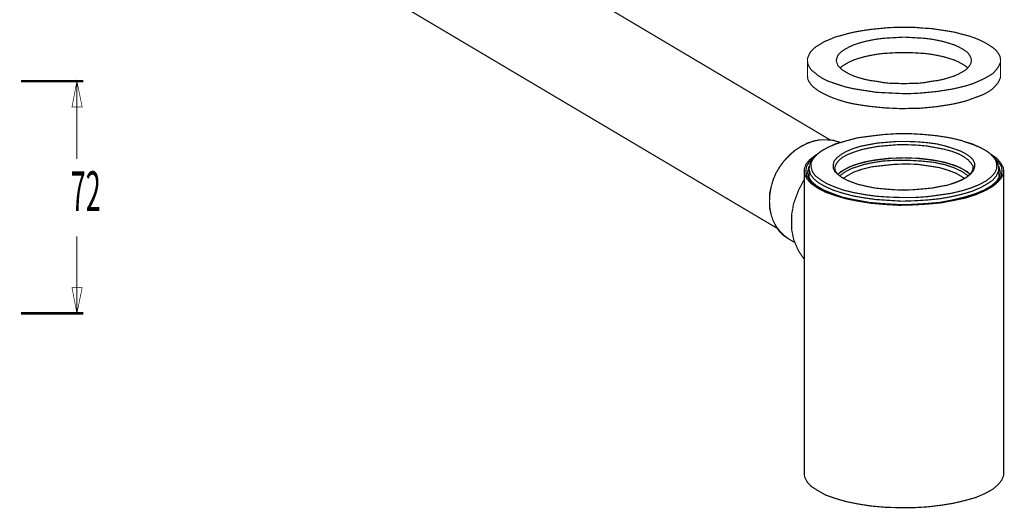
# Model space of a CAD drawing. Extents: x 16 to 414, y -8 to 270.
# Drawn here: x 341 to 413, y 184 to 219 of the extents above; entities that cross this region are included whole.
import ezdxf

# ---------------------------------------------------------------- set-up
doc = ezdxf.new("R2010")
doc.units = 0
doc.layers.add('LAYER_5', color=7, linetype='CONTINUOUS')
doc.styles.get("Standard").update_dxf_attribs({"font": 'TXT', "bigfont": 'BIGFONT'})

msp = doc.modelspace()

# ---------------------------------------------------------------- linework, layer by layer
at = {"layer": 'LAYER_5'}
for points, const_width in [([(400.555, 210.6058), (365.2359, 231.5388)], 0.0882), ([(396.7107, 204.089), (361.3623, 225.0221)], 0.0882), ([(402.4471, 218.535), (401.9066, 218.4144), (401.3963, 218.2649), (400.9154, 218.1443), (400.5251, 217.9638), (400.1347, 217.8143), (399.804, 217.6034), (399.5036, 217.4236), (399.2635, 217.2134), (399.0833, 217.0033), (398.993, 216.7931), (398.9031, 216.5823), (398.9031, 216.4328)], 0.0882), ([(402.4471, 218.535), (402.9876, 218.6245), (403.5885, 218.7148), (404.2186, 218.7747), (404.8197, 218.8347), (405.4502, 218.865), (406.7418, 218.865), (407.3725, 218.8051), (407.973, 218.7747), (408.5739, 218.6852), (409.1747, 218.5949), (409.7149, 218.5047), (410.2558, 218.3544), (410.736, 218.2346), (411.1866, 218.0844), (411.6072, 217.9038), (411.9673, 217.724), (412.2677, 217.5435), (412.5378, 217.3636), (412.7783, 217.1535), (412.9288, 216.9433), (413.0487, 216.7325), (413.0786, 216.5224), (413.0786, 216.4328)], 0.0882), ([(403.4982, 217.9038), (403.0779, 217.8143), (402.6572, 217.6937), (402.2969, 217.5738), (401.9665, 217.4236), (401.6961, 217.2734), (401.456, 217.1232), (401.2758, 216.973), (401.1255, 216.7925), (401.0653, 216.6126), (401.0053, 216.4328)], 0.0882), ([(403.4982, 217.9038), (403.9788, 217.9941), (404.459, 218.0541), (404.9696, 218.0844), (405.4802, 218.114), (405.9907, 218.1443), (406.5013, 218.114), (407.0119, 218.0844), (407.5228, 218.0541), (408.003, 217.9941), (408.4836, 217.9038), (408.9042, 217.8143), (409.2946, 217.6937), (409.6849, 217.5738), (410.0153, 217.4236), (410.2857, 217.2734), (410.5258, 217.1232), (410.706, 216.973), (410.8263, 216.7925), (410.9162, 216.6126), (410.9465, 216.4328)], 0.0882), ([(403.4982, 216.7931), (403.9788, 216.8827), (404.459, 216.9433), (404.9696, 216.973), (405.4802, 217.0033), (406.5013, 217.0033), (407.0119, 216.973), (407.5228, 216.9433), (408.003, 216.8827), (408.4836, 216.7931), (408.9042, 216.7029), (409.2946, 216.5823), (409.6849, 216.4624), (410.0153, 216.3122), (410.2857, 216.162), (410.5258, 216.0118), (410.6761, 215.8919)], 0.0882), ([(398.9031, 216.4321), (398.9031, 216.3722), (398.9335, 216.162), (399.0533, 215.9222), (399.2035, 215.7114), (399.4437, 215.5316), (399.6841, 215.3214), (400.0142, 215.1113), (400.3749, 214.9307), (400.7952, 214.7805), (401.2458, 214.6303), (401.726, 214.4801), (402.2669, 214.3595), (402.8075, 214.2699), (403.408, 214.1797), (403.9788, 214.0894), (404.6096, 214.0598), (405.24, 214.0302), (405.8708, 213.9999), (406.5013, 213.9999), (407.1324, 214.0302), (407.7629, 214.0894), (408.3937, 214.1501), (408.9642, 214.2403), (409.5347, 214.3299)], 0.0882), ([(398.9031, 216.4321), (398.9031, 215.3214)], 0.0882), ([(401.0053, 216.4321), (401.0656, 216.2522), (401.1255, 216.0717), (401.2758, 215.9222), (401.456, 215.7417), (401.6961, 215.5915), (401.9665, 215.4413), (402.2969, 215.2911), (402.6572, 215.1712), (403.0779, 215.0506), (403.4982, 214.961), (403.9788, 214.9004), (404.459, 214.8108), (404.9696, 214.7509), (405.4802, 214.7509), (405.9907, 214.7206), (406.5013, 214.7509), (407.0119, 214.7509), (407.5228, 214.8108), (408.003, 214.9004), (408.4836, 214.961)], 0.0882), ([(403.4982, 216.7931), (403.0779, 216.7029), (402.6572, 216.5823), (402.2969, 216.4624), (401.9665, 216.3122), (401.6961, 216.162), (401.456, 216.0118), (401.3057, 215.8919)], 0.0882), ([(410.9465, 216.4321), (410.9162, 216.2522), (410.8263, 216.0717), (410.706, 215.9222), (410.5258, 215.7417), (410.2857, 215.5915), (410.0153, 215.4413), (409.6849, 215.2911), (409.2946, 215.1712), (408.9042, 215.0506), (408.4836, 214.961)], 0.0882), ([(413.0786, 216.4321), (413.0786, 216.2826), (412.9884, 216.0717), (412.8685, 215.8616), (412.6883, 215.6514), (412.4778, 215.4413), (412.1778, 215.2614), (411.8474, 215.0809), (411.4567, 214.9004), (411.0364, 214.7206), (410.5558, 214.5704), (410.0756, 214.4505), (409.5347, 214.3299)], 0.0882), ([(413.0786, 216.4321), (413.0786, 215.3214)], 0.0882), ([(341.1047, 214.9011), (345.7002, 214.9011)], 0.1764), ([(345.2196, 214.9011), (345.6099, 213.0083), (344.8589, 213.0083)], 0.05), ([(345.2196, 214.9011), (345.2196, 209.1946)], 0.0882), ([(398.9031, 215.3214), (398.9031, 215.2614), (398.9335, 215.021), (399.0533, 214.8108), (399.2035, 214.6007), (399.4437, 214.3905), (399.6841, 214.21), (400.0142, 214.0302), (400.3749, 213.8497), (400.7952, 213.6698), (401.2458, 213.5196), (401.726, 213.3687), (402.2669, 213.2488), (402.8075, 213.1593), (403.408, 213.069), (403.9788, 213.0091), (404.6096, 212.9484), (405.24, 212.9188), (405.8708, 212.8885), (406.5013, 212.9188), (407.1324, 212.9188), (407.7629, 212.9787), (408.3937, 213.0387), (408.9642, 213.1289), (409.5347, 213.2192)], 0.0882), ([(413.0786, 215.3214), (413.0786, 215.1712), (412.9884, 214.961), (412.8685, 214.7509), (412.6883, 214.54), (412.4778, 214.3299), (412.1778, 214.1197), (411.8474, 213.9399), (411.4567, 213.7897), (411.0364, 213.6395), (410.5558, 213.459), (410.0756, 213.3391), (409.5347, 213.2192)], 0.0882), ([(396.1102, 206.1009), (396.1102, 206.6418), (396.2301, 207.1517), (396.3806, 207.6926), (396.5908, 208.1735), (396.8912, 208.6538), (397.2212, 209.1044), (397.5816, 209.495), (398.0022, 209.8554), (398.4525, 210.1255), (398.9031, 210.366), (399.3837, 210.5162), (399.8343, 210.6058), (400.3449, 210.6058), (400.7952, 210.5761), (401.2155, 210.4259), (401.3057, 210.3956)], 0.0882), ([(401.3057, 210.3956), (401.1858, 210.4555), (400.7352, 210.5761), (400.2843, 210.6058), (399.804, 210.6058), (399.3538, 210.5162), (398.8728, 210.3357), (398.4225, 210.1255), (397.9719, 209.8251), (397.5816, 209.4647), (397.1913, 209.0741), (396.8609, 208.6234), (396.5908, 208.1735), (396.3806, 207.663), (396.2301, 207.1524), (396.1402, 206.6115)], 0.0882), ([(399.0233, 208.5036), (399.0833, 208.804), (399.2035, 209.1643), (399.5036, 209.4647), (399.8943, 209.7652), (400.3749, 210.0352), (400.9454, 210.3053), (401.6061, 210.4858)], 0.0882), ([(401.6061, 210.4858), (401.0956, 210.3357), (400.4947, 210.0952), (399.9842, 209.8251), (399.5939, 209.5254), (399.3238, 209.2243), (399.1732, 208.9246), (399.1732, 208.5938), (399.2635, 208.2638), (399.4736, 207.9633), (399.8343, 207.6933)], 0.0882), ([(401.6061, 210.4858), (401.6961, 210.5162), (402.5973, 210.756)], 0.0882), ([(402.5973, 210.756), (403.5282, 210.8765), (404.5193, 210.9964), (405.4802, 211.0564), (406.4713, 211.0564), (407.4625, 210.9964), (408.3937, 210.9061), (409.3545, 210.756), (410.2558, 210.5458), (410.376, 210.4858)], 0.0882), ([(409.3545, 207.3322), (409.7448, 207.4528), (410.2558, 207.663), (410.6161, 207.8731), (410.9162, 208.1129), (411.0967, 208.3533), (411.1866, 208.6241), (411.1866, 208.8639), (411.0667, 209.1347), (410.8263, 209.3745), (410.5258, 209.5846), (410.1055, 209.7955), (409.595, 209.9753), (409.0241, 210.1558), (408.3937, 210.3053), (407.7026, 210.3956), (406.9819, 210.4555), (406.2312, 210.4858), (405.4802, 210.4858), (404.7594, 210.4259), (404.0387, 210.366), (403.3786, 210.2454)], 0.0882), ([(409.4145, 206.6714), (410.1958, 206.852), (410.8866, 207.0621), (411.487, 207.3019), (411.9976, 207.5727), (412.3879, 207.8731), (412.6583, 208.1735), (412.8086, 208.5036), (412.8086, 208.804), (412.7183, 209.134), (412.4778, 209.4344), (412.1478, 209.7355), (411.6669, 210.0056), (411.0967, 210.2461), (410.376, 210.4858)], 0.0882), ([(410.376, 210.4858), (411.0064, 210.306), (411.6072, 210.0352), (412.0875, 209.7652), (412.4778, 209.4647), (412.7483, 209.1643), (412.8985, 208.804), (412.9584, 208.5036)], 0.0882), ([(403.3783, 210.2454), (402.7775, 210.1255), (402.2066, 209.945), (401.7257, 209.7355), (401.366, 209.5247), (401.0656, 209.2842), (400.8555, 209.0444), (400.7952, 208.804), (400.7952, 208.5339), (400.9154, 208.2638), (401.1559, 208.0529), (401.456, 207.8132), (401.8766, 207.603), (402.3868, 207.4225), (402.6273, 207.3322)], 0.0882), ([(403.4383, 210.0056), (402.8674, 209.885), (402.3269, 209.7045), (401.8463, 209.5247), (401.456, 209.3145), (401.1858, 209.0741), (401.0057, 208.8343), (400.9154, 208.5938), (400.9154, 208.5042)], 0.0882), ([(411.0664, 208.5036), (411.0664, 208.6841), (410.9162, 208.8942), (410.706, 209.134), (410.376, 209.3745), (409.9853, 209.5846), (409.5047, 209.7652), (408.9342, 209.9153), (408.3034, 210.0352), (407.643, 210.1558), (406.9519, 210.2158), (406.2312, 210.2454), (405.5105, 210.2454), (404.7897, 210.1855), (404.099, 210.1255), (403.4383, 210.0056)], 0.0882), ([(399.5639, 209.5247), (399.4736, 209.4647), (399.0533, 209.1347), (398.7829, 208.804), (398.663, 208.4436), (398.663, 208.3237)], 0.0882), ([(400.0142, 206.9119), (399.4736, 207.2427), (399.0833, 207.603), (398.8432, 207.9627), (398.7829, 208.3237), (398.8432, 208.6841), (399.0833, 209.0444), (399.2635, 209.1643)], 0.0882), ([(403.4383, 209.0444), (402.9876, 208.9542), (402.5973, 208.8343), (402.2066, 208.7137), (401.8766, 208.5635), (401.6061, 208.4133), (401.3357, 208.2638), (401.1559, 208.0833), (401.1559, 208.0529)], 0.0882), ([(403.4383, 209.0444), (402.7172, 208.8639)], 0.0882), ([(403.4383, 209.0444), (403.9188, 209.134), (404.4291, 209.1946), (404.94, 209.2546), (405.4502, 209.2546), (405.9907, 209.2842), (406.5013, 209.2546), (407.0422, 209.2546), (407.5527, 209.1946), (408.0633, 209.134), (408.5439, 209.0444), (408.9942, 208.9542), (409.3848, 208.8343), (409.7752, 208.7137), (410.1055, 208.5635), (410.376, 208.4133), (410.6461, 208.2638), (410.8263, 208.0833), (410.8263, 208.0529)], 0.0882), ([(403.4383, 209.0444), (404.2489, 209.1643), (405.1202, 209.2546), (405.9907, 209.2842), (406.862, 209.2546), (407.7329, 209.1643), (408.5439, 209.0444), (409.2646, 208.8639), (409.8954, 208.6538), (410.376, 208.4133), (410.7663, 208.1432), (410.8263, 208.0529)], 0.0882), ([(403.4982, 208.8942), (404.3994, 209.0444), (405.3303, 209.1044), (406.3214, 209.1044), (407.2823, 209.0444), (408.1832, 208.9542), (409.0241, 208.7743), (409.7149, 208.5339), (410.2857, 208.2638), (410.706, 207.9633)], 0.0882), ([(412.7183, 209.1643), (412.8685, 209.0444), (413.1389, 208.6841), (413.1989, 208.3237), (413.1389, 207.9633), (412.8685, 207.603), (412.5082, 207.2427), (411.9673, 206.9119), (411.2769, 206.6418), (410.4959, 206.4013), (409.595, 206.1912)], 0.0882), ([(413.3191, 208.3237), (413.2888, 208.5635), (413.109, 208.8942), (412.8086, 209.2546), (412.4179, 209.5254)], 0.0882), ([(398.663, 208.3237), (398.693, 208.0833), (398.8732, 207.7229)], 0.0882), ([(398.663, 186.0987), (398.663, 208.3237)], 0.0882), ([(398.9031, 208.2031), (398.993, 208.5635), (399.0233, 208.6841)], 0.0882), ([(399.0233, 208.5036), (399.0233, 208.4133), (399.1136, 208.0833), (399.3538, 207.7532), (399.7141, 207.4528), (400.1944, 207.1827), (400.7948, 206.9119), (401.4563, 206.7018)], 0.0882), ([(399.0233, 208.5036)], 0.0882), ([(399.0233, 208.5036), (399.0233, 207.8132)], 0.0882), ([(402.6273, 207.3322), (402.1167, 207.5127), (401.6961, 207.6933), (401.3357, 207.9034), (401.0956, 208.1129), (400.9454, 208.3237), (400.9154, 208.5042)], 0.0882), ([(401.6061, 208.4133), (401.2155, 208.1432)], 0.0882), ([(401.2758, 207.9633), (401.5159, 208.1432), (401.7863, 208.3237), (402.1467, 208.5042), (402.537, 208.6241), (402.988, 208.7743), (403.4982, 208.8942)], 0.0882), ([(403.6184, 208.6234), (402.8977, 208.4436), (402.2969, 208.2335), (401.8163, 207.9627), (401.5462, 207.7828)], 0.0882), ([(402.0867, 208.6538), (401.6061, 208.414)], 0.0882), ([(402.7172, 208.8639), (402.0867, 208.6538)], 0.0882), ([(403.6184, 208.6234), (404.4291, 208.7144), (405.27, 208.804), (406.1413, 208.8343), (407.0119, 208.804), (407.8228, 208.6841), (408.6038, 208.5635), (409.2946, 208.3533), (409.8351, 208.1432), (410.2857, 207.8731), (410.406, 207.7828)], 0.0882), ([(411.0664, 208.5036), (411.0064, 208.3237), (410.8866, 208.1136), (410.6461, 207.9034), (410.2857, 207.6926), (409.8651, 207.5127), (409.3545, 207.3322)], 0.0882), ([(410.2558, 206.6115), (410.9765, 206.8216), (411.6072, 207.0924), (412.0875, 207.3625), (412.5082, 207.6326), (412.7783, 207.9633), (412.9288, 208.2934), (412.9584, 208.5042)], 0.0882), ([(412.8985, 207.5127), (413.1686, 207.8428), (413.3191, 208.2031), (413.3191, 208.3237)], 0.0882), ([(412.9584, 208.6841), (412.9884, 208.5635), (413.0786, 208.2031)], 0.0882), ([(412.9584, 208.5036), (412.9584, 207.8132)], 0.0882), ([(413.3191, 186.0987), (413.3191, 208.3237)], 0.0882), ([(397.7318, 204.5692), (397.7318, 205.0502), (397.7618, 205.29), (397.8221, 205.5304), (397.852, 205.8005), (397.9123, 206.0114), (398.0022, 206.2511), (398.0922, 206.4916), (398.1824, 206.7321), (398.2723, 206.9719), (398.3926, 207.1827), (398.5128, 207.4225), (398.633, 207.6326), (398.663, 207.6326)], 0.0882), ([(398.8732, 207.7229), (399.1732, 207.3922), (399.6541, 207.0621), (400.2247, 206.7617), (400.9154, 206.5219), (401.726, 206.2808), (402.6273, 206.1009), (403.5885, 205.9507), (404.6096, 205.8612), (405.6603, 205.8005), (406.6815, 205.8308), (407.7329, 205.8908)], 0.0882), ([(398.9031, 208.2031)], 0.0882), ([(408.6338, 206.0114), (407.583, 205.9211), (406.5316, 205.8612), (405.4802, 205.8612), (404.4291, 205.9211), (403.408, 206.0114), (402.4471, 206.1912), (401.5462, 206.3717), (400.7952, 206.6418), (400.1044, 206.9119), (399.5939, 207.2123), (399.2035, 207.5424), (398.993, 207.8731), (398.9031, 208.2031)], 0.0882), ([(399.0233, 207.9633), (398.993, 207.8731)], 0.0882), ([(399.8343, 207.6933), (400.3146, 207.3922)], 0.0882), ([(401.2155, 208.1432), (401.1559, 208.0529)], 0.0882), ([(413.0786, 208.2031), (412.9884, 207.8731), (412.7783, 207.5424), (412.3879, 207.2123), (411.8774, 206.9119), (411.2166, 206.6418), (410.4356, 206.4013)], 0.0882), ([(412.9584, 207.9633), (412.9884, 207.8731)], 0.0882), ([(400.7049, 206.6418), (400.0142, 206.9119)], 0.0882), ([(400.3146, 207.3922), (400.8854, 207.1524), (401.5462, 206.9119), (402.2969, 206.7321), (403.1378, 206.5812), (403.9788, 206.4613), (404.9097, 206.4013), (405.8408, 206.371), (406.7717, 206.371), (407.673, 206.4317), (408.5739, 206.5516), (409.4145, 206.6714)], 0.0882), ([(408.6338, 207.182), (408.0333, 207.0621), (407.3725, 207.0022), (406.6815, 206.9422), (405.9608, 206.9119), (405.24, 206.9422), (404.5193, 207.0022), (403.8889, 207.0621), (403.288, 207.182), (402.7775, 207.3026), (402.6273, 207.3322)], 0.0882), ([(405.7806, 206.9119), (405.9907, 206.9422), (406.2012, 206.9119)], 0.0882), ([(409.3545, 207.3322), (409.1747, 207.2723), (408.6338, 207.1827)], 0.0882), ([(409.6549, 206.1616), (410.5258, 206.3414), (411.2769, 206.5812), (411.9673, 206.8823), (412.5082, 207.1827), (412.8985, 207.5127)], 0.0882), ([(396.1402, 206.6115), (396.1102, 206.1009)], 0.0882), ([(408.6338, 206.0114), (407.583, 205.9211), (406.5013, 205.8612), (405.4502, 205.8612), (404.3994, 205.9211), (403.348, 206.0114), (402.3872, 206.1912), (401.4859, 206.3717), (400.7049, 206.6418)], 0.0882), ([(401.456, 206.7018), (402.2366, 206.4916), (403.0779, 206.3414), (403.9485, 206.2215), (404.8797, 206.1616), (405.8408, 206.1009), (406.7717, 206.1313), (407.7329, 206.1912), (408.6338, 206.2815), (409.4744, 206.4317)], 0.0882), ([(409.595, 206.1912), (408.6338, 206.0114)], 0.0882), ([(409.565, 206.1912), (408.6338, 206.0114)], 0.0882), ([(408.7237, 205.981), (409.6549, 206.1616)], 0.0882), ([(409.4747, 206.4317), (410.2558, 206.6115)], 0.0882), ([(410.4356, 206.4013), (409.565, 206.1912)], 0.0882), ([(396.1102, 206.1009), (396.1402, 205.5904), (396.2301, 205.1094), (396.3806, 204.6595), (396.5908, 204.2392)], 0.0882), ([(396.1102, 205.6207), (396.1102, 206.1009)], 0.0882), ([(397.5516, 203.3083), (397.1913, 203.5785), (396.8609, 203.9085), (396.5908, 204.2695), (396.3806, 204.6595), (396.2301, 205.1101), (396.1102, 205.6207)], 0.0882), ([(407.7329, 205.8908), (408.7237, 205.981)], 0.0882), ([(396.5908, 204.2392), (396.8609, 203.8485)], 0.0882), ([(398.663, 201.8662), (398.633, 201.8966), (398.5128, 202.0468), (398.3926, 202.2266), (398.2723, 202.4071), (398.1824, 202.5869), (398.0922, 202.7971), (398.0022, 203.0079), (397.9123, 203.2181), (397.852, 203.4282), (397.8221, 203.6384), (397.7618, 203.8788), (397.7318, 204.089), (397.7318, 204.5692)], 0.0882), ([(345.2196, 197.872), (345.2196, 203.5185)], 0.0882), ([(396.8609, 203.8485), (397.1913, 203.5481), (397.5516, 203.3083)], 0.0882), ([(397.9719, 203.0679), (397.5516, 203.3077)], 0.0882), ([(345.2196, 197.872), (344.8589, 199.764), (345.6099, 199.764)], 0.05), ([(341.1047, 197.872), (345.7002, 197.872)], 0.1764), ([(398.663, 186.0987), (398.693, 185.8589), (398.8732, 185.4986), (399.1732, 185.1679), (399.6541, 184.8681), (400.2247, 184.5374), (400.9154, 184.2969), (401.726, 184.0571), (402.6273, 183.8766), (403.5885, 183.7264), (404.6092, 183.6362), (405.6603, 183.6065), (406.6811, 183.6065), (407.7329, 183.6665), (408.7237, 183.7864), (409.6549, 183.9366)], 0.0882), ([(409.6549, 183.9366), (410.5258, 184.1467), (411.2769, 184.3576), (411.9673, 184.6573), (412.5082, 184.9577), (412.8985, 185.2884), (413.1686, 185.6185), (413.3191, 185.9788), (413.3191, 186.0987)], 0.0882)]:
    msp.add_lwpolyline(points, dxfattribs=dict(at, const_width=const_width))
at = {"layer": 'LAYER_5', "const_width": 0.05}
for points in [[(345.2196, 214.9011), (345.6099, 213.0083), (344.8589, 213.0083)], [(345.2196, 197.872), (344.8589, 199.764), (345.6099, 199.764)]]:
    msp.add_lwpolyline(points, close=True, dxfattribs=at)

# ---------------------------------------------------------------- texts
at = {"layer": 'LAYER_5', "width": 0.5}
msp.add_text('72', height=2.9256, dxfattribs=at).set_placement((344.7573, 205.3711))

doc.saveas('drawing.dxf')
